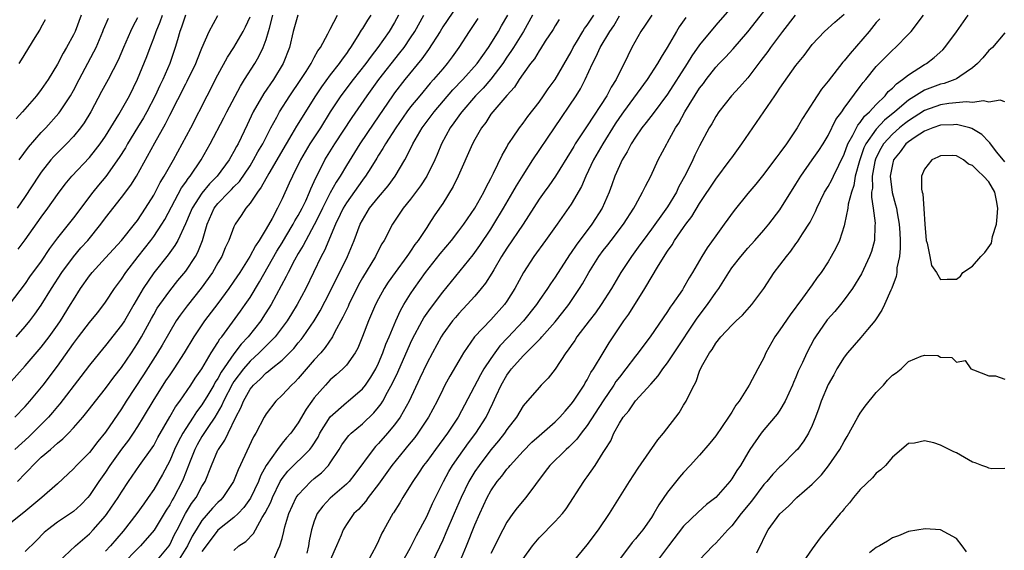
# Model space of a CAD drawing. Units: inches. Extents: x 2574000 to 2577000, y 1521000 to 1524000.
# Drawn here: x 2574118 to 2574241, y 1521636 to 1521702 of the extents above; entities that cross this region are included whole.
import ezdxf

# ---------------------------------------------------------------- set-up
doc = ezdxf.new("R2010")
doc.units = ezdxf.units.IN
doc.header["$MEASUREMENT"] = 0
doc.layers.add('LD25741521_2ft', color=83, linetype='Continuous')

msp = doc.modelspace()

# ---------------------------------------------------------------- linework, layer by layer
at = {"layer": 'LD25741521_2ft'}
for points, elevation in [([(2574166.01, 1521635), (2574167, 1521636.8), (2574167.73, 1521638.27), (2574169, 1521640.65), (2574169.73, 1521642.27), (2574170.08, 1521643), (2574171.09, 1521645), (2574171.76, 1521646.24), (2574172.22, 1521647), (2574173, 1521648.12), (2574174.2, 1521649.8), (2574175.12, 1521651), (2574176.39, 1521653), (2574177.25, 1521654.76), (2574177.64, 1521655.64), (2574178.28, 1521657), (2574179, 1521658.24), (2574179.33, 1521658.67), (2574179.56, 1521659), (2574181, 1521660.65), (2574183.19, 1521662.81), (2574183.33, 1521663), (2574185, 1521664.88), (2574185.95, 1521666.05), (2574186.7, 1521667), (2574188.04, 1521669), (2574188.4, 1521669.6), (2574189.19, 1521671), (2574190.46, 1521673), (2574191, 1521673.73), (2574191.56, 1521674.44), (2574191.97, 1521675), (2574193.5, 1521677), (2574194.81, 1521679), (2574195, 1521679.39), (2574195.9, 1521681), (2574196.24, 1521681.76), (2574196.9, 1521683), (2574197.85, 1521685), (2574198.9, 1521687), (2574199, 1521687.16), (2574200, 1521689), (2574200.4, 1521689.6), (2574201.17, 1521691), (2574203, 1521693.93), (2574203.47, 1521694.53), (2574203.8, 1521695), (2574205, 1521696.53), (2574205.44, 1521697), (2574206.22, 1521697.78), (2574207.19, 1521698.81), (2574209, 1521700.94), (2574212.54, 1521705.46)], 8000), ([(2574173.35, 1521705), (2574171, 1521701.55), (2574170.67, 1521701), (2574169.24, 1521698.76), (2574169, 1521698.46), (2574168.41, 1521697.59), (2574166.3, 1521695), (2574165, 1521693.34), (2574164.75, 1521693), (2574162.42, 1521689.58), (2574160.69, 1521687), (2574159, 1521684.32), (2574158.22, 1521683), (2574157.74, 1521682.26), (2574157, 1521680.92), (2574156.01, 1521679), (2574155.7, 1521678.3), (2574155, 1521676.94), (2574153.94, 1521675), (2574153.63, 1521674.37), (2574153, 1521673.36), (2574152.54, 1521672.54), (2574151.75, 1521671), (2574151.51, 1521670.49), (2574149.64, 1521667), (2574148.61, 1521665.39), (2574148.35, 1521665), (2574146.76, 1521663), (2574145.9, 1521662.1), (2574145, 1521660.88), (2574143.41, 1521658.59), (2574143, 1521657.83), (2574142.66, 1521657.34), (2574142.48, 1521657), (2574141.73, 1521655.73), (2574141, 1521654.54), (2574140.33, 1521653.67), (2574139.91, 1521653), (2574139, 1521651.61), (2574138.62, 1521651), (2574138.05, 1521649.95), (2574137.61, 1521649), (2574137, 1521647.57), (2574136.11, 1521645.89), (2574135, 1521643.99), (2574134.32, 1521643), (2574133.76, 1521642.24), (2574132.9, 1521641), (2574131.18, 1521638.82), (2574129.6, 1521637), (2574129, 1521636.35)], 7980), ([(2574207, 1521704.06), (2574205, 1521701.77), (2574203, 1521699.31), (2574202.04, 1521697.96), (2574201.46, 1521697), (2574199, 1521693.19), (2574197.21, 1521690.79), (2574196.35, 1521689.65), (2574195.8, 1521689), (2574195, 1521687.85), (2574194.48, 1521687), (2574193.99, 1521686.01), (2574193.35, 1521685), (2574193, 1521684.27), (2574192.45, 1521683), (2574192.08, 1521681.92), (2574191.74, 1521681), (2574190.87, 1521679), (2574189.58, 1521677), (2574187.61, 1521674.39), (2574187, 1521673.48), (2574186.79, 1521673.21), (2574185, 1521670.41), (2574184.42, 1521669.58), (2574184.07, 1521669), (2574183, 1521667.5), (2574182.66, 1521667), (2574181.05, 1521665), (2574179.1, 1521662.9), (2574178.12, 1521661.88), (2574177.48, 1521661), (2574177, 1521660.31), (2574176.13, 1521659), (2574175.71, 1521658.29), (2574172.92, 1521653), (2574171.59, 1521651), (2574170.1, 1521649), (2574169, 1521647.49), (2574168.62, 1521647), (2574167.98, 1521646.02), (2574167.26, 1521645), (2574167, 1521644.54), (2574166.03, 1521643), (2574165.66, 1521642.34), (2574164.88, 1521641.12), (2574164.8, 1521641), (2574163.66, 1521639), (2574163.43, 1521638.57), (2574163, 1521637.63), (2574162.69, 1521637), (2574161.65, 1521635)], 7998), ([(2574138.95, 1521703), (2574138.47, 1521701.53), (2574138.27, 1521701), (2574137.95, 1521699.95), (2574137.69, 1521699), (2574137.01, 1521697), (2574136.13, 1521695), (2574135.75, 1521694.25), (2574135.19, 1521693), (2574134.15, 1521691), (2574133.74, 1521690.26), (2574133, 1521689.04), (2574131.73, 1521687), (2574131.47, 1521686.53), (2574130.69, 1521685.31), (2574129.04, 1521682.96), (2574128.13, 1521681.87), (2574127.44, 1521681), (2574125, 1521677.81), (2574123, 1521675.3), (2574122.02, 1521673.98), (2574121, 1521672.43), (2574119.55, 1521670.45), (2574119, 1521669.65), (2574116.98, 1521667)], 7962), ([(2574162.04, 1521703), (2574161.61, 1521702.39), (2574161, 1521701.37), (2574160.85, 1521701.15), (2574160.43, 1521700.43), (2574159.53, 1521699), (2574159.31, 1521698.69), (2574159, 1521698.24), (2574158.47, 1521697.53), (2574158.12, 1521697), (2574157, 1521695.59), (2574155.9, 1521694.1), (2574155.15, 1521693), (2574152.79, 1521689.21), (2574152.22, 1521688.22), (2574151.48, 1521687), (2574149.33, 1521683.33), (2574148.4, 1521681.6), (2574147.94, 1521681), (2574147, 1521679.61), (2574146.48, 1521679), (2574145.9, 1521678.1), (2574145.15, 1521677), (2574145, 1521676.68), (2574144.37, 1521675), (2574143.92, 1521674.08), (2574143.47, 1521673), (2574143, 1521672.22), (2574142.31, 1521671), (2574140.93, 1521669.07), (2574139.15, 1521666.85), (2574138.29, 1521665.71), (2574137.82, 1521665), (2574137, 1521663.63), (2574136.05, 1521661.95), (2574135.49, 1521661), (2574133.73, 1521658.27), (2574131.58, 1521655), (2574131, 1521654.06), (2574129, 1521651.14), (2574128.03, 1521649.97), (2574127, 1521648.62), (2574125.37, 1521647), (2574125, 1521646.57), (2574123, 1521644.72), (2574121.07, 1521643), (2574118.84, 1521641.16), (2574117, 1521639.69)], 7974), ([(2574152.94, 1521703), (2574152.38, 1521701), (2574151.9, 1521699), (2574151.14, 1521697), (2574149.92, 1521695), (2574148.71, 1521693.29), (2574147.39, 1521691), (2574146.64, 1521689.36), (2574145.52, 1521687), (2574145.32, 1521686.68), (2574145, 1521686.04), (2574144.61, 1521685.39), (2574144.41, 1521685), (2574142.92, 1521683), (2574141.95, 1521682.05), (2574141, 1521680.89), (2574139.79, 1521679), (2574139.56, 1521678.44), (2574138.96, 1521677.04), (2574138, 1521675), (2574137.65, 1521674.35), (2574137, 1521673.49), (2574136.8, 1521673.2), (2574135, 1521670.96), (2574133.69, 1521669), (2574132.51, 1521667), (2574131.35, 1521665), (2574131, 1521664.44), (2574129, 1521661.92), (2574128.23, 1521661), (2574127, 1521659.49), (2574125.94, 1521658.06), (2574123.33, 1521654.67), (2574123, 1521654.31), (2574122.41, 1521653.59), (2574121.89, 1521653), (2574121, 1521652.08), (2574119.92, 1521651), (2574119.45, 1521650.55), (2574117.7, 1521649)], 7970), ([(2574117.7, 1521653), (2574119, 1521654.34), (2574119.59, 1521655), (2574121.23, 1521657), (2574123, 1521659.35), (2574124.53, 1521661.47), (2574125, 1521662.15), (2574125.64, 1521663), (2574127, 1521664.78), (2574128, 1521666), (2574128.79, 1521667), (2574129, 1521667.3), (2574130.11, 1521669), (2574131, 1521670.19), (2574131.53, 1521671), (2574133.07, 1521673), (2574134.66, 1521675), (2574135, 1521675.46), (2574136.03, 1521677), (2574136.39, 1521677.61), (2574138.48, 1521681.52), (2574139, 1521682.26), (2574139.29, 1521682.71), (2574139.54, 1521683), (2574140.9, 1521685), (2574142.05, 1521687), (2574143.75, 1521690.25), (2574144.11, 1521691), (2574145.8, 1521694.2), (2574146.33, 1521695), (2574147.59, 1521697), (2574148.11, 1521697.89), (2574148.63, 1521699), (2574149, 1521700), (2574149.31, 1521701), (2574149.41, 1521701.41), (2574149.86, 1521703)], 7968), ([(2574117.86, 1521663), (2574119, 1521664.3), (2574119.58, 1521665), (2574120.2, 1521665.8), (2574121, 1521666.92), (2574122.29, 1521669), (2574123.57, 1521671), (2574125, 1521672.97), (2574125.94, 1521674.06), (2574126.79, 1521675), (2574128.42, 1521677), (2574129, 1521677.79), (2574131, 1521680.34), (2574132.14, 1521681.86), (2574132.84, 1521683), (2574135.14, 1521687.14), (2574136.49, 1521689.5), (2574137, 1521690.56), (2574139, 1521694.46), (2574139.19, 1521694.81), (2574140.25, 1521697), (2574140.44, 1521697.56), (2574141, 1521698.9), (2574141.93, 1521701), (2574143.01, 1521702.99)], 7964), ([(2574125.97, 1521703), (2574125.2, 1521701), (2574125, 1521700.57), (2574124.16, 1521699), (2574123.71, 1521698.29), (2574123, 1521696.93), (2574121.84, 1521695), (2574121, 1521693.76), (2574120.42, 1521693), (2574118.67, 1521691), (2574117.87, 1521690.13)], 7954), ([(2574118.02, 1521645), (2574119, 1521646), (2574119.51, 1521646.49), (2574119.94, 1521647), (2574121, 1521648.02), (2574122.13, 1521649), (2574122.62, 1521649.38), (2574123, 1521649.77), (2574123.7, 1521650.3), (2574124.38, 1521651), (2574125, 1521651.67), (2574126.16, 1521653), (2574127, 1521654.03), (2574127.74, 1521655), (2574129, 1521656.59), (2574130.02, 1521657.98), (2574131, 1521659.2), (2574132.24, 1521661), (2574133, 1521662.15), (2574133.5, 1521663), (2574134.72, 1521665.28), (2574135, 1521665.76), (2574135.45, 1521666.55), (2574135.75, 1521667), (2574137, 1521668.71), (2574138.01, 1521669.99), (2574139, 1521671.16), (2574140.2, 1521673), (2574140.48, 1521673.52), (2574141.07, 1521675), (2574141.66, 1521677), (2574142.55, 1521679), (2574143, 1521679.57), (2574144.36, 1521681), (2574144.69, 1521681.31), (2574145, 1521681.66), (2574145.67, 1521682.33), (2574147, 1521684.29), (2574147.45, 1521685), (2574147.99, 1521686.01), (2574148.58, 1521687), (2574149.61, 1521689), (2574150.32, 1521690.32), (2574150.66, 1521691), (2574151.94, 1521693), (2574153.34, 1521695), (2574153.99, 1521695.99), (2574154.62, 1521697), (2574154.73, 1521697.27), (2574155, 1521697.73), (2574155.43, 1521698.57), (2574155.76, 1521699), (2574156.7, 1521700.7), (2574156.89, 1521701.11), (2574157, 1521701.29), (2574157.9, 1521703)], 7972), ([(2574118.11, 1521673.89), (2574119, 1521675.08), (2574121, 1521677.9), (2574121.82, 1521679), (2574123, 1521680.71), (2574123.99, 1521682.01), (2574124.82, 1521683), (2574127, 1521685.33), (2574127.75, 1521686.25), (2574128.32, 1521687), (2574129, 1521687.98), (2574130.66, 1521690.66), (2574131, 1521691.24), (2574131.98, 1521693), (2574133, 1521695.04), (2574134.13, 1521697.87), (2574134.55, 1521699), (2574135, 1521700.14), (2574135.31, 1521701), (2574135.81, 1521702.19), (2574136.08, 1521703)], 7960), ([(2574165.51, 1521703), (2574165, 1521702.11), (2574164.31, 1521701), (2574162.9, 1521699), (2574162.07, 1521697.93), (2574161.43, 1521697), (2574159.85, 1521695), (2574158.32, 1521693), (2574157, 1521691.01), (2574155.76, 1521689), (2574154.46, 1521687), (2574153.27, 1521685), (2574152.28, 1521683), (2574151.89, 1521682.11), (2574151, 1521680.17), (2574150.42, 1521679), (2574149.74, 1521677.74), (2574149, 1521676.45), (2574148.12, 1521675), (2574147.66, 1521674.34), (2574146.97, 1521673), (2574145.71, 1521671), (2574145, 1521669.91), (2574144.38, 1521669), (2574143, 1521667.16), (2574141.34, 1521665), (2574141, 1521664.51), (2574140.01, 1521663), (2574138.81, 1521661), (2574137.5, 1521659), (2574137, 1521658.29), (2574136.49, 1521657.51), (2574136.14, 1521657), (2574135, 1521655.22), (2574133.71, 1521653), (2574133, 1521651.85), (2574132.45, 1521651), (2574131.86, 1521650.14), (2574131, 1521649.03), (2574129.55, 1521647), (2574129, 1521646.16), (2574128.18, 1521645), (2574127, 1521643.26), (2574126.78, 1521643), (2574125.91, 1521642.09), (2574125, 1521641.27), (2574124.62, 1521641), (2574123, 1521639.92), (2574121.76, 1521639), (2574121.36, 1521638.64), (2574120.37, 1521637.63), (2574119, 1521636.29)], 7976), ([(2574123.15, 1521635), (2574125.26, 1521637), (2574127, 1521638.5), (2574127.47, 1521639), (2574129, 1521640.71), (2574129.22, 1521641), (2574130.59, 1521643), (2574131, 1521643.67), (2574131.87, 1521645), (2574133.24, 1521647), (2574134.81, 1521649.19), (2574135, 1521649.49), (2574135.53, 1521650.47), (2574137, 1521653.04), (2574137.7, 1521654.3), (2574138.24, 1521655), (2574139.61, 1521657), (2574140.15, 1521657.85), (2574140.99, 1521659), (2574142.17, 1521661), (2574143, 1521662.3), (2574143.25, 1521662.75), (2574143.47, 1521663), (2574144.83, 1521664.83), (2574145.82, 1521666.18), (2574146.39, 1521667), (2574147, 1521667.91), (2574148.17, 1521669.83), (2574150.34, 1521673.66), (2574151, 1521674.7), (2574151.47, 1521675.46), (2574152.39, 1521677), (2574152.59, 1521677.41), (2574153, 1521678.08), (2574153.48, 1521679), (2574153.93, 1521679.93), (2574154.4, 1521681), (2574154.57, 1521681.43), (2574155, 1521682.33), (2574155.2, 1521682.8), (2574155.66, 1521683.66), (2574156.33, 1521685), (2574157.57, 1521687), (2574159.71, 1521690.29), (2574161.58, 1521693), (2574163.05, 1521695), (2574165.67, 1521698.33), (2574166.18, 1521699), (2574167, 1521700.2), (2574167.52, 1521701), (2574168.63, 1521703)], 7978), ([(2574135.26, 1521635), (2574136.91, 1521637), (2574137, 1521637.13), (2574137.6, 1521638.4), (2574137.93, 1521639), (2574138.97, 1521641.03), (2574139.73, 1521642.27), (2574140.27, 1521643), (2574141, 1521644.36), (2574141.4, 1521645), (2574142.19, 1521647), (2574143, 1521648.88), (2574143.06, 1521649), (2574143.86, 1521650.14), (2574144.26, 1521651), (2574145.24, 1521653), (2574145.85, 1521654.15), (2574146.17, 1521655), (2574147, 1521656.49), (2574147.42, 1521657), (2574148.27, 1521657.73), (2574149, 1521658.51), (2574149.29, 1521658.71), (2574149.62, 1521659), (2574151, 1521660.11), (2574152.45, 1521661.55), (2574153, 1521662.24), (2574153.35, 1521662.65), (2574153.61, 1521663), (2574155, 1521665), (2574155.75, 1521666.25), (2574157, 1521668.63), (2574159.13, 1521673), (2574159.98, 1521675), (2574160.72, 1521677), (2574161, 1521677.53), (2574161.89, 1521679), (2574163, 1521680.36), (2574164.2, 1521681.8), (2574165.06, 1521683), (2574166.26, 1521685), (2574167.2, 1521686.8), (2574167.29, 1521687), (2574168.44, 1521689), (2574169.92, 1521691), (2574172.27, 1521693.73), (2574173.5, 1521695), (2574175.29, 1521697), (2574175.98, 1521698.02), (2574176.71, 1521699), (2574177, 1521699.44), (2574177.94, 1521701), (2574178.32, 1521701.68), (2574179.11, 1521703)], 7984), ([(2574182.19, 1521703), (2574181.06, 1521701), (2574179.81, 1521699), (2574179.5, 1521698.5), (2574179, 1521697.79), (2574178.48, 1521697), (2574177, 1521695.04), (2574176.05, 1521693.95), (2574175.08, 1521693), (2574173.37, 1521691), (2574173.23, 1521690.77), (2574173, 1521690.49), (2574172.39, 1521689.61), (2574171.93, 1521689), (2574170.83, 1521687), (2574170.3, 1521685.7), (2574170, 1521685), (2574169.01, 1521682.99), (2574168.23, 1521681.78), (2574167, 1521680.14), (2574166.09, 1521679), (2574164.74, 1521677), (2574163.7, 1521675), (2574163.42, 1521674.58), (2574163, 1521673.79), (2574162.61, 1521673), (2574161, 1521670.34), (2574160.52, 1521669.48), (2574159.3, 1521667), (2574159.21, 1521666.79), (2574159, 1521666.37), (2574158.57, 1521665.43), (2574157.52, 1521663.52), (2574157.27, 1521663), (2574156.35, 1521661.65), (2574155.8, 1521661), (2574155, 1521660.13), (2574153, 1521657.8), (2574152.61, 1521657.39), (2574152.17, 1521657), (2574151, 1521655.72), (2574150.23, 1521655), (2574149, 1521653.42), (2574148.75, 1521653), (2574147.71, 1521651), (2574147.44, 1521650.56), (2574145.54, 1521646.46), (2574144.95, 1521645), (2574143.62, 1521643), (2574143.32, 1521642.68), (2574143, 1521642.4), (2574142.33, 1521641.67), (2574141, 1521640.16), (2574140.28, 1521639), (2574139.81, 1521638.19), (2574139.23, 1521637), (2574137.95, 1521635)], 7986), ([(2574145, 1521636.43), (2574145.62, 1521637), (2574146.47, 1521637.53), (2574147.45, 1521638.55), (2574147.66, 1521639), (2574148.53, 1521640.53), (2574148.9, 1521641.1), (2574149.57, 1521642.43), (2574149.78, 1521643), (2574150.77, 1521645), (2574151, 1521645.37), (2574151.72, 1521646.28), (2574154.44, 1521649), (2574154.69, 1521649.31), (2574155.47, 1521650.53), (2574155.71, 1521651), (2574156.96, 1521653.04), (2574159, 1521654.84), (2574159.21, 1521655), (2574161, 1521656.51), (2574161.38, 1521657), (2574162.03, 1521657.97), (2574162.65, 1521659), (2574163, 1521659.71), (2574163.56, 1521661), (2574163.93, 1521662.07), (2574164.34, 1521663), (2574165.17, 1521665), (2574165.74, 1521666.26), (2574166.17, 1521667), (2574167, 1521668.33), (2574167.45, 1521669), (2574168.86, 1521671), (2574170.68, 1521673.32), (2574172.08, 1521675), (2574173, 1521676.18), (2574173.62, 1521677), (2574174.99, 1521679), (2574176.11, 1521681), (2574176.39, 1521681.61), (2574177, 1521682.68), (2574177.34, 1521683.34), (2574178.4, 1521685.6), (2574179, 1521686.61), (2574179.13, 1521686.87), (2574179.7, 1521687.7), (2574180.55, 1521689), (2574181, 1521689.58), (2574181.6, 1521690.4), (2574183, 1521692.21), (2574183.56, 1521693), (2574184.13, 1521693.87), (2574185, 1521695.02), (2574187, 1521698.47), (2574187.26, 1521699), (2574187.67, 1521699.67), (2574188.44, 1521701), (2574188.65, 1521701.35), (2574189, 1521701.78), (2574189.82, 1521703)], 7990), ([(2574149.85, 1521635), (2574150.45, 1521636.45), (2574150.73, 1521637), (2574151, 1521637.92), (2574151.22, 1521638.78), (2574151.25, 1521639), (2574151.34, 1521639.34), (2574151.83, 1521641), (2574152.76, 1521643), (2574153, 1521643.36), (2574154.58, 1521645), (2574155, 1521645.36), (2574155.91, 1521646.09), (2574156.76, 1521647), (2574157, 1521647.31), (2574158.12, 1521649), (2574158.45, 1521649.55), (2574159, 1521650.33), (2574159.29, 1521650.71), (2574159.58, 1521651), (2574161, 1521652.19), (2574162.44, 1521653.56), (2574163, 1521654.25), (2574163.33, 1521654.67), (2574163.52, 1521655), (2574164.12, 1521656.12), (2574164.76, 1521657.24), (2574165.41, 1521658.59), (2574167, 1521662.22), (2574167.25, 1521662.75), (2574168.44, 1521665), (2574168.65, 1521665.35), (2574169.46, 1521666.54), (2574171, 1521668.56), (2574174.78, 1521673.22), (2574175.63, 1521674.37), (2574177, 1521676.4), (2574177.38, 1521677), (2574178.58, 1521679), (2574179.75, 1521681), (2574180.19, 1521681.8), (2574181, 1521683.13), (2574182.24, 1521685), (2574187.62, 1521693), (2574188.15, 1521693.85), (2574188.76, 1521695), (2574189.67, 1521697), (2574190.13, 1521697.87), (2574190.6, 1521699), (2574191.81, 1521701), (2574192.3, 1521701.7), (2574193, 1521702.93)], 7992), ([(2574197.03, 1521703), (2574196.23, 1521701.77), (2574195.68, 1521701), (2574194.57, 1521699), (2574194.04, 1521697.96), (2574193.58, 1521697), (2574193, 1521695.88), (2574192.59, 1521695), (2574191.96, 1521694.04), (2574191.43, 1521693), (2574189, 1521689.25), (2574187.51, 1521687), (2574187.31, 1521686.69), (2574187, 1521686.14), (2574185.03, 1521682.97), (2574184.2, 1521681.8), (2574183.62, 1521681), (2574183, 1521680.11), (2574181, 1521677), (2574179, 1521674.04), (2574178.34, 1521673), (2574177.35, 1521671.35), (2574177.1, 1521670.9), (2574176.33, 1521669.67), (2574175.8, 1521669), (2574175, 1521668.06), (2574174.06, 1521667), (2574173, 1521665.9), (2574172.58, 1521665.42), (2574172.23, 1521665), (2574171, 1521663.31), (2574170.8, 1521663), (2574169.71, 1521661), (2574169, 1521659.66), (2574168.16, 1521657.84), (2574166.8, 1521655), (2574165.68, 1521653), (2574165, 1521652.06), (2574164.13, 1521651), (2574163, 1521649.72), (2574162.63, 1521649.37), (2574162.32, 1521649), (2574160.07, 1521645.93), (2574159.34, 1521645), (2574159, 1521644.65), (2574157, 1521642.94), (2574156.05, 1521641.95), (2574155.37, 1521641), (2574155, 1521640.08), (2574154.64, 1521639), (2574154.37, 1521637.63), (2574154.27, 1521637), (2574154.08, 1521636.08)], 7994), ([(2574214.91, 1521703), (2574213.33, 1521701), (2574211.82, 1521699), (2574211.49, 1521698.51), (2574210.64, 1521697.36), (2574209, 1521695.22), (2574207.96, 1521694.04), (2574206.98, 1521693), (2574205.39, 1521691), (2574205, 1521690.4), (2574204.5, 1521689.5), (2574204.19, 1521689), (2574203, 1521686.78), (2574202.41, 1521685.59), (2574202.14, 1521685), (2574201.31, 1521683.31), (2574200.38, 1521681.62), (2574200.1, 1521681), (2574199, 1521679.19), (2574198.59, 1521678.59), (2574197, 1521676.38), (2574195.97, 1521675), (2574195.57, 1521674.43), (2574194.51, 1521673), (2574193.2, 1521671), (2574192.03, 1521669), (2574190.74, 1521667), (2574190.02, 1521665.98), (2574189.24, 1521665), (2574187.71, 1521663), (2574187.44, 1521662.56), (2574187, 1521661.94), (2574186.63, 1521661.37), (2574186.32, 1521661), (2574185, 1521658.98), (2574184.13, 1521657.87), (2574183.27, 1521657), (2574183, 1521656.71), (2574181, 1521654.42), (2574180.17, 1521653), (2574179, 1521651.46), (2574178.71, 1521651), (2574177.96, 1521650.04), (2574177, 1521648.92), (2574175.52, 1521647), (2574175, 1521646.23), (2574174.26, 1521645), (2574173.29, 1521643), (2574172.42, 1521641), (2574171.4, 1521638.6), (2574171, 1521637.68), (2574169.74, 1521635)], 8002), ([(2574173.12, 1521635), (2574173.95, 1521637), (2574175, 1521639.6), (2574175.61, 1521641), (2574176.55, 1521643), (2574177, 1521643.84), (2574177.8, 1521645), (2574178.35, 1521645.65), (2574179, 1521646.54), (2574179.22, 1521646.78), (2574179.39, 1521647), (2574181, 1521648.77), (2574182.11, 1521649.89), (2574183, 1521650.68), (2574185, 1521652.42), (2574185.58, 1521653), (2574186.23, 1521653.77), (2574187, 1521654.62), (2574187.28, 1521655), (2574187.87, 1521655.87), (2574188.61, 1521657), (2574188.74, 1521657.26), (2574189, 1521657.65), (2574189.46, 1521658.54), (2574189.79, 1521659), (2574191, 1521661), (2574191.74, 1521662.26), (2574193.57, 1521665), (2574194.17, 1521665.83), (2574196.17, 1521669), (2574197.87, 1521671.87), (2574199, 1521673.66), (2574199.56, 1521674.44), (2574199.88, 1521675), (2574201, 1521676.6), (2574201.29, 1521677), (2574202.04, 1521677.96), (2574203, 1521679.58), (2574205, 1521682.6), (2574206.81, 1521685), (2574207, 1521685.27), (2574208.26, 1521687), (2574210.98, 1521691), (2574212.35, 1521693), (2574212.63, 1521693.37), (2574213, 1521693.94), (2574215, 1521696.75), (2574216, 1521698), (2574217, 1521699.35), (2574218.57, 1521701), (2574219.84, 1521702.16), (2574221, 1521703.13)], 8004), ([(2574181, 1521635.37), (2574182.18, 1521637), (2574183, 1521637.99), (2574185, 1521640.01), (2574185.91, 1521641), (2574186.39, 1521641.61), (2574188.56, 1521645), (2574188.76, 1521645.24), (2574189, 1521645.57), (2574189.97, 1521647), (2574191, 1521648.6), (2574191.24, 1521649), (2574191.93, 1521650.07), (2574192.33, 1521651), (2574193, 1521652.24), (2574193.49, 1521653), (2574194.19, 1521653.81), (2574195, 1521655.03), (2574196.91, 1521657.09), (2574197.85, 1521658.15), (2574198.42, 1521659), (2574199, 1521659.76), (2574199.82, 1521661), (2574202.7, 1521665.3), (2574203.99, 1521667), (2574205, 1521668.5), (2574205.37, 1521669), (2574206.62, 1521671), (2574207, 1521671.57), (2574208.11, 1521673), (2574209, 1521674.03), (2574209.89, 1521675), (2574211, 1521676.27), (2574211.61, 1521677), (2574213, 1521678.8), (2574215, 1521682), (2574215.59, 1521683), (2574217.03, 1521685), (2574217.84, 1521686.16), (2574218.39, 1521687), (2574219, 1521688.03), (2574219.97, 1521690.03), (2574220.7, 1521691), (2574221, 1521691.43), (2574223, 1521694.14), (2574223.35, 1521694.65), (2574223.68, 1521695), (2574225, 1521696.63), (2574226.17, 1521697.83), (2574227, 1521698.66), (2574227.39, 1521699), (2574229, 1521700.64), (2574229.34, 1521701), (2574230.9, 1521703)], 8008), ([(2574187.26, 1521635), (2574189, 1521637.13), (2574190.39, 1521639), (2574191.78, 1521641), (2574194.26, 1521645), (2574195.33, 1521646.67), (2574197.81, 1521650.19), (2574198.48, 1521651), (2574200.44, 1521653.56), (2574201, 1521654.51), (2574201.31, 1521655), (2574201.55, 1521655.55), (2574202.3, 1521657), (2574202.56, 1521657.44), (2574203, 1521658.71), (2574203.25, 1521659.25), (2574204.23, 1521661), (2574204.57, 1521661.43), (2574205, 1521662.21), (2574205.64, 1521663), (2574207, 1521664.46), (2574207.56, 1521665), (2574208.32, 1521665.68), (2574209.49, 1521667), (2574211, 1521669.02), (2574212.29, 1521671), (2574213, 1521671.92), (2574213.8, 1521673), (2574214.35, 1521673.65), (2574215, 1521674.57), (2574215.19, 1521674.81), (2574215.81, 1521675.81), (2574216.75, 1521677.25), (2574217.42, 1521678.58), (2574217.58, 1521679), (2574218.56, 1521681), (2574219, 1521681.7), (2574219.46, 1521682.54), (2574219.66, 1521683), (2574221, 1521685.71), (2574221.46, 1521687), (2574222.07, 1521688.07), (2574222.69, 1521689.32), (2574223, 1521689.65), (2574223.55, 1521690.45), (2574224.17, 1521691), (2574225, 1521691.91), (2574226.1, 1521693), (2574226.49, 1521693.51), (2574227, 1521693.95), (2574227.51, 1521694.49), (2574228.27, 1521695), (2574229, 1521695.61), (2574231, 1521696.87), (2574231.25, 1521697), (2574232.23, 1521697.77), (2574233.28, 1521698.72), (2574233.54, 1521699), (2574235, 1521700.96), (2574236.43, 1521703)], 8010), ([(2574116.93, 1521657.07), (2574119, 1521659.39), (2574121, 1521661.72), (2574121.98, 1521663), (2574123, 1521664.43), (2574123.39, 1521665), (2574124.64, 1521667), (2574125, 1521667.62), (2574125.9, 1521669), (2574127, 1521670.58), (2574127.32, 1521671), (2574129, 1521672.81), (2574131, 1521675), (2574132.62, 1521677), (2574133, 1521677.49), (2574133.99, 1521679), (2574135, 1521680.61), (2574135.82, 1521682.18), (2574136.32, 1521683), (2574137.45, 1521685), (2574137.99, 1521686.01), (2574138.55, 1521687), (2574139.62, 1521689), (2574141.66, 1521693), (2574143, 1521695.6), (2574144.21, 1521697.79), (2574145, 1521699.01), (2574146.13, 1521701), (2574146.42, 1521701.58), (2574147, 1521702.81)], 7966), ([(2574133, 1521702.7), (2574132.4, 1521701.6), (2574132.12, 1521701), (2574131.25, 1521699), (2574130.59, 1521697.41), (2574129.33, 1521695), (2574128.5, 1521693.5), (2574127.17, 1521691), (2574126.36, 1521689.64), (2574125.89, 1521689), (2574125, 1521687.93), (2574124.13, 1521687), (2574122.57, 1521685.43), (2574122.19, 1521685), (2574121, 1521683.5), (2574120.64, 1521683), (2574119, 1521680.45), (2574117.98, 1521679)], 7958), ([(2574118.24, 1521685), (2574119.41, 1521686.59), (2574121, 1521688.41), (2574121.56, 1521689), (2574123.18, 1521690.82), (2574123.32, 1521691), (2574124.64, 1521693), (2574125, 1521693.64), (2574125.7, 1521695), (2574127.56, 1521698.44), (2574127.83, 1521699), (2574128.68, 1521701), (2574128.76, 1521701.24), (2574129.37, 1521702.63)], 7956), ([(2574118.24, 1521697), (2574118.55, 1521697.45), (2574120.25, 1521700.25), (2574120.83, 1521701.17), (2574121, 1521701.54), (2574121.51, 1521702.49)], 7952), ([(2574175.38, 1521702.62), (2574174.3, 1521701), (2574172.99, 1521699), (2574172.17, 1521697.84), (2574171.55, 1521697), (2574171, 1521696.36), (2574169.87, 1521695), (2574169.45, 1521694.55), (2574168.13, 1521693), (2574167, 1521691.63), (2574166.54, 1521691), (2574165.16, 1521689), (2574163.86, 1521687), (2574163.56, 1521686.44), (2574163, 1521685.58), (2574162.79, 1521685.21), (2574162.03, 1521684.03), (2574161.4, 1521683), (2574161.23, 1521682.77), (2574161, 1521682.48), (2574159, 1521679.68), (2574158.59, 1521679), (2574158.21, 1521678.21), (2574157.66, 1521677), (2574156.28, 1521673.72), (2574155.88, 1521673), (2574153.93, 1521669), (2574152.86, 1521667), (2574152.16, 1521665.84), (2574151.64, 1521665), (2574151, 1521664.14), (2574150.11, 1521663), (2574148.12, 1521661), (2574147, 1521659.98), (2574146.17, 1521659), (2574145, 1521657.42), (2574144.83, 1521657.17), (2574143.7, 1521655), (2574143.5, 1521654.5), (2574142.6, 1521653), (2574141.73, 1521651.73), (2574141, 1521650.59), (2574140.42, 1521649.58), (2574140.12, 1521649), (2574139.53, 1521647.53), (2574138.69, 1521645.31), (2574138.55, 1521645), (2574137.5, 1521643), (2574137.31, 1521642.69), (2574137, 1521642.11), (2574136.56, 1521641.44), (2574135.05, 1521638.95), (2574133.37, 1521637), (2574133, 1521636.64), (2574131.19, 1521634.81)], 7982), ([(2574185.51, 1521702.49), (2574185, 1521701.67), (2574184.75, 1521701.25), (2574183.78, 1521699.78), (2574183.17, 1521698.83), (2574183, 1521698.59), (2574182.41, 1521697.59), (2574181.93, 1521697), (2574181, 1521695.7), (2574180.54, 1521695), (2574179.95, 1521694.05), (2574179, 1521693.04), (2574177.23, 1521691), (2574177, 1521690.69), (2574176.35, 1521689.65), (2574175.83, 1521689), (2574175, 1521687.54), (2574174.71, 1521687), (2574172.93, 1521683), (2574172.31, 1521681.69), (2574171, 1521679.6), (2574170.6, 1521679), (2574169.94, 1521678.06), (2574169.26, 1521677), (2574169, 1521676.62), (2574167.95, 1521675), (2574167.53, 1521674.47), (2574167, 1521673.67), (2574166.72, 1521673.28), (2574166.55, 1521673), (2574165.08, 1521671), (2574164.22, 1521669.78), (2574163.71, 1521669), (2574163, 1521667.73), (2574162.63, 1521667), (2574162.14, 1521665.86), (2574161.75, 1521665), (2574161, 1521663.04), (2574160.41, 1521661.59), (2574160.08, 1521661), (2574159, 1521659.48), (2574158.56, 1521659), (2574157.74, 1521658.26), (2574157, 1521657.65), (2574156.38, 1521657), (2574155, 1521655.41), (2574154.68, 1521655), (2574153.99, 1521654.01), (2574153, 1521652.31), (2574152.07, 1521651), (2574151.56, 1521650.44), (2574151, 1521649.77), (2574150.41, 1521649), (2574149.03, 1521647), (2574148.31, 1521645.69), (2574148.06, 1521645), (2574147.07, 1521642.93), (2574146.24, 1521641.76), (2574145.53, 1521641), (2574145, 1521640.5), (2574143, 1521638.93), (2574141.52, 1521637), (2574141, 1521636.29)], 7988), ([(2574201.27, 1521702.73), (2574200.45, 1521701.55), (2574200.1, 1521701), (2574198.95, 1521699), (2574198.19, 1521697.81), (2574197.76, 1521697), (2574196.46, 1521695), (2574193.51, 1521691), (2574193, 1521690.28), (2574192.49, 1521689.51), (2574190.95, 1521687), (2574189.79, 1521685), (2574188.84, 1521683), (2574188.3, 1521681.7), (2574187, 1521679.52), (2574185.25, 1521677), (2574183.81, 1521675), (2574182.33, 1521673), (2574181.04, 1521671), (2574179.98, 1521669), (2574179, 1521667.45), (2574178.69, 1521667), (2574177, 1521665.13), (2574174.97, 1521663), (2574173.59, 1521661), (2574173, 1521660.02), (2574171.89, 1521658.11), (2574171.28, 1521657), (2574171, 1521656.45), (2574170.3, 1521655), (2574169.24, 1521653), (2574167.91, 1521651), (2574167.51, 1521650.49), (2574166.62, 1521649.38), (2574166.29, 1521649), (2574164.65, 1521647), (2574163, 1521644.67), (2574161.73, 1521643), (2574161.44, 1521642.56), (2574160.49, 1521641.51), (2574159.94, 1521641), (2574159, 1521639.66), (2574158.59, 1521639), (2574158.34, 1521638.34), (2574157.78, 1521637), (2574157, 1521635.22)], 7996), ([(2574225.44, 1521702.56), (2574225, 1521702.09), (2574224.11, 1521701), (2574221.74, 1521698.26), (2574221, 1521697.32), (2574220.84, 1521697.16), (2574219, 1521694.8), (2574218.19, 1521693.81), (2574217.64, 1521693), (2574216.33, 1521691), (2574215.82, 1521690.18), (2574215.16, 1521689), (2574213.82, 1521687), (2574213, 1521685.87), (2574212.61, 1521685.38), (2574212.34, 1521685), (2574211, 1521683.25), (2574209.99, 1521682.01), (2574209, 1521680.85), (2574207.3, 1521678.7), (2574206.06, 1521677), (2574205, 1521675.58), (2574203.92, 1521674.08), (2574203.26, 1521673), (2574202.12, 1521671), (2574201.68, 1521670.32), (2574201, 1521669.08), (2574200.86, 1521668.86), (2574199.58, 1521667), (2574199.33, 1521666.67), (2574199, 1521666.14), (2574196.84, 1521663), (2574196.04, 1521661.96), (2574195.34, 1521661), (2574195, 1521660.6), (2574193.81, 1521659), (2574193, 1521657.98), (2574192.58, 1521657.42), (2574192.33, 1521657), (2574191, 1521655.03), (2574189, 1521651.96), (2574188.24, 1521651), (2574187.72, 1521650.28), (2574186.71, 1521649.29), (2574186.37, 1521649), (2574184.32, 1521647), (2574183.77, 1521646.23), (2574181.36, 1521643), (2574180.28, 1521641.72), (2574179.74, 1521641), (2574179, 1521639.94), (2574177.98, 1521638.02), (2574177.5, 1521637), (2574177, 1521636.03)], 8006), ([(2574241, 1521700.8), (2574239.46, 1521699), (2574239.22, 1521698.78), (2574239, 1521698.62), (2574238.29, 1521697.71), (2574237.62, 1521697), (2574237, 1521696.47), (2574235.4, 1521695.4), (2574235, 1521695.1), (2574234.8, 1521695), (2574233.47, 1521694.53), (2574233, 1521694.44), (2574231, 1521693.67), (2574229, 1521692.45), (2574227.3, 1521691), (2574226.03, 1521689.97), (2574225, 1521688.85), (2574223.7, 1521687), (2574223.47, 1521686.53), (2574222.91, 1521684.91), (2574222.38, 1521683), (2574222.19, 1521681.81), (2574221.9, 1521681), (2574221.51, 1521679.51), (2574221.46, 1521679), (2574221.05, 1521677), (2574221, 1521676.81), (2574220.41, 1521675), (2574219.97, 1521674.03), (2574219.4, 1521673), (2574219, 1521672.33), (2574218.12, 1521671), (2574217.63, 1521670.36), (2574217, 1521669.46), (2574215.8, 1521667.8), (2574214.27, 1521665.73), (2574213, 1521663.87), (2574212.38, 1521663), (2574211.26, 1521661), (2574211, 1521660.4), (2574210.26, 1521659), (2574209.17, 1521657), (2574207.93, 1521655), (2574207.52, 1521654.48), (2574207, 1521653.61), (2574206.61, 1521653), (2574205, 1521650.69), (2574204.25, 1521649.75), (2574203, 1521648.28), (2574201.84, 1521647), (2574201, 1521646.12), (2574200.48, 1521645.52), (2574199, 1521643.67), (2574197.91, 1521642.09), (2574197.31, 1521641), (2574197, 1521640.54), (2574195.91, 1521639), (2574195.5, 1521638.5), (2574195, 1521637.86), (2574194.6, 1521637.4), (2574193, 1521635.28)], 8012), ([(2574241, 1521692.22), (2574240.45, 1521692.45), (2574239, 1521692.2), (2574238.37, 1521692.37), (2574237, 1521692.16), (2574236.25, 1521692.25), (2574234.03, 1521692.03), (2574233, 1521691.86), (2574231, 1521691.14), (2574229, 1521689.89), (2574228.5, 1521689.5), (2574227.9, 1521689), (2574227, 1521688.21), (2574225.91, 1521687), (2574225.57, 1521686.43), (2574225, 1521685.31), (2574224.9, 1521685.1), (2574224.82, 1521684.82), (2574224.48, 1521683), (2574224.51, 1521681.49), (2574224.42, 1521681), (2574224.39, 1521680.39), (2574224.61, 1521679), (2574224.85, 1521677.15), (2574224.82, 1521676.82), (2574224.76, 1521675), (2574224.39, 1521673.61), (2574224.17, 1521673), (2574223.15, 1521670.85), (2574222.02, 1521669), (2574221, 1521667.59), (2574220.53, 1521667), (2574219.83, 1521666.17), (2574218.88, 1521665.12), (2574217.43, 1521663), (2574217.27, 1521662.73), (2574216.35, 1521661), (2574215.82, 1521659.82), (2574215.28, 1521658.72), (2574215, 1521658), (2574214.69, 1521657.31), (2574214.58, 1521657), (2574213.66, 1521655), (2574213, 1521653.87), (2574212.64, 1521653.36), (2574211, 1521651.43), (2574210.66, 1521651), (2574209.26, 1521649), (2574209, 1521648.58), (2574208.07, 1521647), (2574207.62, 1521646.38), (2574207, 1521645.34), (2574206.74, 1521645), (2574205, 1521643.01), (2574203.87, 1521642.13), (2574202.8, 1521641.2), (2574201, 1521639.46), (2574199.11, 1521637), (2574197.61, 1521635)], 8014), ([(2574241, 1521684.77), (2574240.03, 1521685.97), (2574239.24, 1521687), (2574239.15, 1521687.15), (2574239, 1521687.26), (2574238.16, 1521688.16), (2574236.91, 1521688.91), (2574236.64, 1521689), (2574235, 1521689.43), (2574234.61, 1521689.39), (2574233, 1521689.34), (2574232.03, 1521689), (2574231, 1521688.57), (2574229.83, 1521687.83), (2574229, 1521687.27), (2574228.69, 1521687), (2574227.99, 1521686.01), (2574227.14, 1521685), (2574227, 1521684.45), (2574226.74, 1521683), (2574226.96, 1521680.96), (2574227.41, 1521679.41), (2574227.5, 1521679), (2574227.59, 1521678.41), (2574227.87, 1521677), (2574227.92, 1521675.92), (2574227.98, 1521675), (2574227.99, 1521674.01), (2574227.89, 1521673), (2574227.58, 1521671.58), (2574227.54, 1521671), (2574227.48, 1521670.52), (2574226.94, 1521669.06), (2574226.82, 1521668.82), (2574226.03, 1521667), (2574225.7, 1521666.3), (2574224.9, 1521665.1), (2574224.83, 1521665), (2574223.9, 1521663.9), (2574223.09, 1521662.91), (2574221.4, 1521661), (2574221, 1521660.48), (2574220.1, 1521659), (2574219.72, 1521658.28), (2574219, 1521657.08), (2574218.15, 1521655), (2574217.86, 1521654.14), (2574217.43, 1521653), (2574217, 1521651.97), (2574216.55, 1521651), (2574215.96, 1521650.04), (2574215.18, 1521649), (2574215, 1521648.8), (2574213.19, 1521647), (2574213, 1521646.83), (2574212.1, 1521645.9), (2574211.36, 1521645), (2574211, 1521644.61), (2574209.44, 1521642.56), (2574208.17, 1521641), (2574207, 1521639.49), (2574206.52, 1521639), (2574205, 1521637.33), (2574204.65, 1521637), (2574203, 1521635.26)], 8016), ([(2574210.14, 1521636.14), (2574210.54, 1521637), (2574210.71, 1521637.29), (2574211, 1521637.94), (2574211.55, 1521639), (2574213, 1521640.99), (2574214.06, 1521641.94), (2574215.11, 1521643), (2574217, 1521644.66), (2574218.16, 1521645.84), (2574219.05, 1521646.95), (2574220.45, 1521649), (2574221, 1521649.99), (2574221.39, 1521650.61), (2574222.72, 1521653), (2574223, 1521653.48), (2574223.61, 1521654.39), (2574225, 1521656.08), (2574225.89, 1521657), (2574226.41, 1521657.59), (2574227, 1521658.21), (2574227.47, 1521658.53), (2574228.08, 1521659), (2574229, 1521659.91), (2574230.61, 1521660.61), (2574231, 1521660.71), (2574232.66, 1521660.66), (2574233, 1521660.46), (2574234.42, 1521660.42), (2574235, 1521659.85), (2574236.06, 1521660.06), (2574236.76, 1521659), (2574237.1, 1521658.9), (2574239, 1521658.16), (2574239.86, 1521658.14), (2574241, 1521657.73)], 8018), ([(2574241, 1521646.62), (2574239.41, 1521646.59), (2574239, 1521646.66), (2574238.77, 1521646.77), (2574238.13, 1521647), (2574237.33, 1521647.33), (2574237, 1521647.42), (2574236, 1521648), (2574235, 1521648.57), (2574234.68, 1521648.68), (2574234.08, 1521649), (2574233, 1521649.54), (2574232.18, 1521649.82), (2574231, 1521650.04), (2574229.76, 1521649.76), (2574229, 1521649.72), (2574227, 1521648.03), (2574226.16, 1521647), (2574225.57, 1521646.43), (2574225, 1521646.02), (2574224.53, 1521645.47), (2574223, 1521643.99), (2574222.15, 1521643), (2574221.65, 1521642.35), (2574221, 1521641.61), (2574220.74, 1521641.26), (2574220.49, 1521641), (2574218.02, 1521637.98), (2574217, 1521636.61), (2574215.9, 1521635)], 8020), ([(2574236.23, 1521636.23), (2574235.7, 1521637), (2574235, 1521637.91), (2574233, 1521638.99), (2574231.09, 1521639.09), (2574229, 1521638.76), (2574227.76, 1521638.24), (2574227, 1521638.01), (2574226.41, 1521637.59), (2574225.42, 1521637), (2574225, 1521636.77), (2574224.14, 1521636.14)], 8022)]:
    msp.add_lwpolyline(points, dxfattribs=dict(at, elevation=elevation))
at = {"layer": 'LD25741521_2ft', "elevation": 8018}
msp.add_lwpolyline([(2574233, 1521685.53), (2574232.66, 1521685.34), (2574231.94, 1521685), (2574231, 1521683.84), (2574230.65, 1521683), (2574230.65, 1521681.35), (2574230.71, 1521681), (2574230.78, 1521680.78), (2574230.94, 1521678.94), (2574231.06, 1521677), (2574231.23, 1521675), (2574231.34, 1521674.66), (2574231.65, 1521673), (2574231.89, 1521671.89), (2574232.51, 1521671), (2574233, 1521670.13), (2574233.81, 1521670.19), (2574235, 1521670.17), (2574235.47, 1521670.53), (2574235.77, 1521671), (2574237, 1521671.79), (2574238.04, 1521673), (2574238.52, 1521673.48), (2574239.34, 1521674.66), (2574239.49, 1521675.49), (2574239.96, 1521677), (2574240.06, 1521677.94), (2574240.13, 1521679), (2574239.98, 1521679.98), (2574239.78, 1521681), (2574239, 1521682.28), (2574238.36, 1521683), (2574237.63, 1521683.63), (2574237, 1521684.31), (2574236.5, 1521684.5), (2574235.87, 1521685), (2574235, 1521685.51), (2574234.46, 1521685.54)], close=True, dxfattribs=at)

doc.saveas('drawing.dxf')
